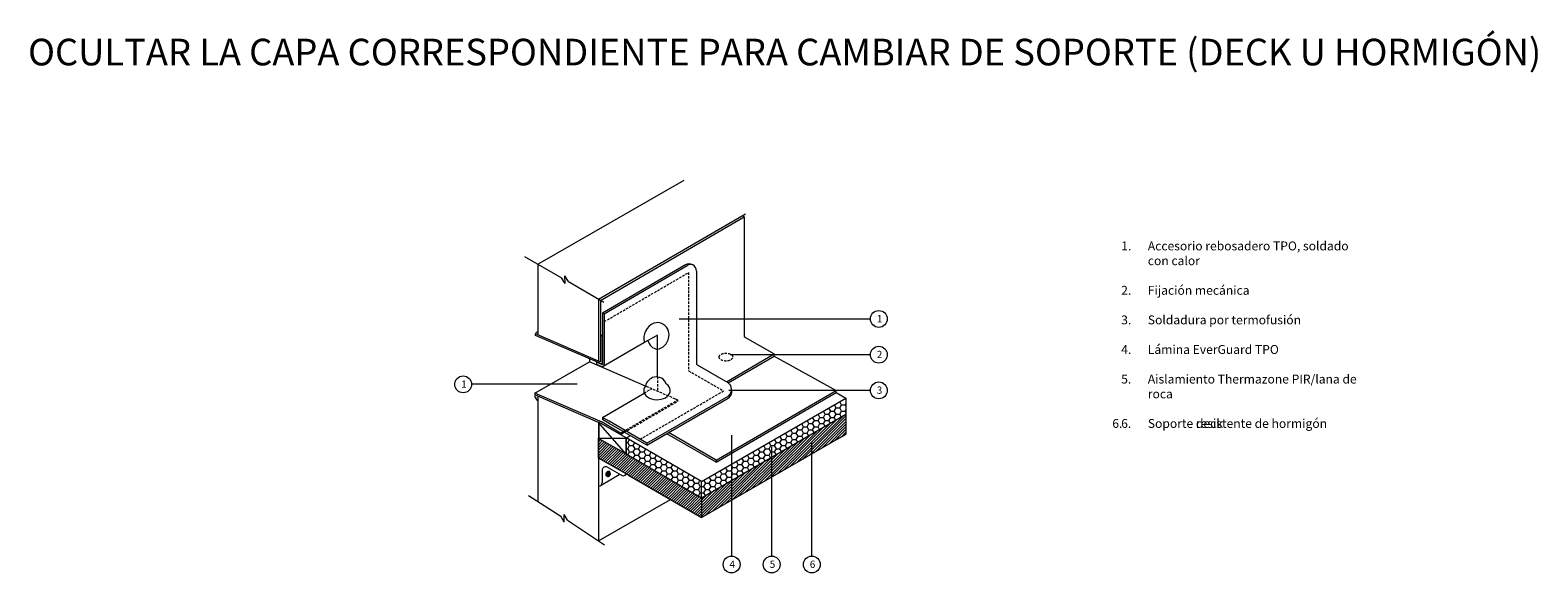
# Model space of a CAD drawing. Units: centimetres. Extents: x -22 to 216, y -16 to 70.
import ezdxf

# ---------------------------------------------------------------- set-up
doc = ezdxf.new("R2010")
doc.units = ezdxf.units.CM
doc.linetypes.add('DASHED', pattern=[19.05, 12.7, -6.35])
doc.layers.add('000_NO IMPRIMIR', color=30, linetype='Continuous', lineweight=5, plot=False)
for name, color, linetype, lineweight in [('Cartela', 7, 'Continuous', 5), ('Dibujo', 7, 'Continuous', 5), ('Sombreado', 252, 'Continuous', 5), ('Soporte deck', 7, 'Continuous', 5), ('Soporte hormigón', 7, 'Continuous', 5)]:
    doc.layers.add(name, color=color, linetype=linetype, lineweight=lineweight)
doc.layers.add('PDF_Solid Fills', color=7, linetype='Continuous', true_color=0xd8282f)
doc.styles.get("Standard").update_dxf_attribs({"font": 'Effra.ttf'})

msp = doc.modelspace()

# ---------------------------------------------------------------- hatches: boundary and pattern name
at = {"layer": '000_NO IMPRIMIR'}
h = msp.add_hatch(dxfattribs=at)
h.set_pattern_fill('ANSI31', color=256, style=0)
h.paths.add_polyline_path([(78.66, 6.26), (79.87, 5.23), (83.59, 8.34, -0.162479), (82.87, 8.07), (80.29, 7.63)])
h.paths.add_polyline_path([(98.61, 3.58), (101.69, 4.03), (101.69, 4.03), (103.74, 5.76), (103.75, 5.76), (103.34, 7.54)])
at = {"layer": 'Dibujo', "lineweight": 5}
h = msp.add_hatch(dxfattribs=at)
h.set_pattern_fill('AR-SAND', color=256, scale=0.234827, style=0)
h.set_pattern_definition([(37.5, (-6519.78596, -4309.7715), (-0.014792546, 0.452470402), [0, -0.356937164, 0, -0.399206038, 0, -0.381594007]), (7.5, (-6519.78596, -4309.7715), (0.4155915, 0.662716323), [0, -0.192558207, 0, -0.321713101, 0, -0.123284218]), (327.5, (-6520.0748, -4309.7715), (0.731284844, 0.0013289), [0, -0.11741354, 0, -0.422688746, 0, -0.551843641]), (317.5, (-6520.0748, -4309.7715), (0.705919936, 0.20610199), [0, -0.05870677, 0, -0.277095956, 0, -0.31701656])])
h.paths.add_polyline_path([(58.41, 12.25), (57.93, 12.46, 0.308584), (58.41, 11.59)])
h.paths.add_polyline_path([(58.41, 22.38, 0.442909), (58.03, 22.08), (58.41, 21.92)])
at = {"layer": 'PDF_Solid Fills', "transparency": 33554559}
for points in [[(3.79, 9.22), (3.81, 9.22), (3.78, 9.22)], [(3.78, 9.06), (3.81, 9.06), (3.79, 9.06)], [(24.93, 0.99), (24.86, 0.99), (24.94, 0.99)], [(27.32, 0.97), (27.33, 0.97), (27.33, 0.97)], [(28.05, 1.96), (27.93, 1.96), (27.94, 1.96)], [(27.93, 1.96), (28.05, 1.96), (28.05, 1.96)]]:
    msp.add_hatch(color=256, dxfattribs=at).paths.add_polyline_path(points)
h = msp.add_hatch(color=256, dxfattribs=at)
h.paths.add_polyline_path([(25.03, 0.99), (24.94, 0.99)])
h.paths.add_polyline_path([(24.94, 0.99), (25.03, 0.99), (24.95, 0.99)])
at = {"layer": 'PDF_Solid Fills', "true_color": 0xf5b325, "transparency": 33554559}
h = msp.add_hatch(color=40, dxfattribs=at)
h.paths.add_polyline_path([(27.75, 1.84), (27.64, 1.84)])
h.paths.add_polyline_path([(27.64, 1.84), (27.75, 1.84), (27.75, 1.84)])
h = msp.add_hatch(color=40, dxfattribs=at)
h.paths.add_polyline_path([(28.63, 1.08), (28.55, 1.08)])
h.paths.add_polyline_path([(28.55, 1.08), (28.63, 1.08), (28.63, 1.08)])
at = {"layer": 'Sombreado', "lineweight": 5, "ltscale": 0.7}
h = msp.add_hatch(dxfattribs=at)
h.set_pattern_fill('HONEYCOMB', color=256, scale=0.15, style=0)
h.paths.add_polyline_path([(106.99, 9.4), (106.99, 11.94), (84.21, -1.21), (84.21, -3.76)])
h.paths.add_polyline_path([(72.37, 5.68), (72.32, 5.65), (72.32, 3.16), (84.21, -3.76), (84.21, -1.21)])
at = {"layer": 'Soporte hormigón', "linetype": 'ByBlock', "lineweight": 5, "ltscale": 100}
h = msp.add_hatch(dxfattribs=at)
h.set_pattern_fill('ANSI31', color=251, scale=0.096, angle=180, style=0)
h.paths.add_polyline_path([(105.95, 5.67), (106.99, 6.27), (106.99, 9.4), (88.87, -1.07), (88.87, -4.19)])
h.paths.add_polyline_path([(88.87, -1.07), (84.75, -3.44), (84.75, -6.57), (88.87, -4.19)])
h.paths.add_polyline_path([(84.21, -3.76), (84.21, -6.89), (84.75, -6.57), (84.75, -3.44)])
h.paths.add_polyline_path([(72.32, 3.11), (72.24, 3.21), (68.03, 5.59), (67.99, 2.48), (72.69, -0.23), (84.21, -6.88), (84.21, -3.76), (72.32, 3.16)])

# ---------------------------------------------------------------- linework, layer by layer
at = {"layer": 'Dibujo', "lineweight": 5}
for p, q in [((58.41, 33.07), (81.48, 46.33)), ((67.99, 27.54), (91.16, 41.01)), ((68.29, 27.36), (90.93, 40.53)), ((90.93, 40.53), (90.6, 40.68)), ((90.93, 40.53), (90.93, 21.86)), ((56.27, 34.28), (62.13, 30.94)), ((58.41, 33.07), (58.41, 21.92)), ((62.7, 30.02), (62.13, 30.94)), ((62.7, 30.02), (62.64, 31.22)), ((63.21, 30.33), (62.64, 31.22)), ((68.58, 25.42), (81.71, 33.02)), ((68.87, 25.25), (81.95, 32.86)), ((83.42, 31.97), (83.42, 17.49)), ((63.21, 30.33), (68.82, 27.06)), ((67.99, 27.54), (67.99, 17.78)), ((68.29, 27.36), (68.29, 17.65)), ((68.58, 25.42), (68.58, 17.3)), ((68.87, 25.25), (68.58, 25.42)), ((68.87, 25.25), (68.87, 17.3)), ((110.84, 24.41), (80.69, 24.41)), ((58.41, 21.92), (58.03, 22.08)), ((58.03, 21.83), (58.03, 22.08)), ((68.52, 17.3), (58.03, 21.83)), ((67.99, 17.78), (58.41, 21.92)), ((68.29, 21.78), (68.58, 21.95)), ((68.52, 21.68), (68.29, 21.78)), ((68.52, 21.68), (68.58, 21.71)), ((68.52, 21.68), (68.52, 17.3)), ((75.2, 20.75), (77.14, 21.85)), ((77.25, 15.3), (77.25, 21.79)), ((91.07, 21.56), (95.65, 18.91)), ((68.72, 16.98), (75.2, 20.75)), ((57.93, 12.71), (66.56, 17.66)), ((66.56, 18.14), (66.56, 17.66)), ((75.37, 13.86), (66.56, 17.66)), ((67.67, 17.6), (67.73, 17.64)), ((67.67, 17.6), (67.67, 17.25)), ((68.49, 17.24), (67.67, 17.6)), ((68.37, 16.95), (67.67, 17.25)), ((68.29, 17.65), (67.99, 17.78)), ((68.52, 17.3), (68.58, 17.33)), ((83.55, 17.18), (88.36, 14.41)), ((88.14, 14.54), (95.65, 18.91)), ((88.42, 14.36), (95.65, 18.57)), ((110.85, 18.78), (88.78, 18.78)), ((95.65, 18.57), (95.65, 18.91)), ((95.65, 18.57), (105.46, 13.17)), ((64.58, 14.17), (47.95, 14.17)), ((68.53, 8.13), (57.93, 12.71)), ((57.93, 12.71), (57.93, 12.46)), ((58.41, 12.25), (57.93, 12.46)), ((58.41, 12.25), (58.41, -4.34)), ((67.99, 8.11), (58.41, 12.25)), ((68.59, 8.9), (75.17, 12.75)), ((75.6, 4.86), (88.5, 12.33)), ((75.6, 4.52), (88.4, 11.92)), ((84.21, -1.21), (106.99, 11.94)), ((86.52, 2.16), (105.46, 13.17)), ((86.53, 1.82), (105.46, 12.83)), ((110.85, 13.15), (88.54, 13.15)), ((88.98, 12.85), (88.94, 13.39)), ((105.46, 12.83), (105.46, 13.17)), ((105.46, 12.83), (106.99, 11.94)), ((106.99, 11.94), (106.99, 6.27)), ((72.32, 3.11), (67.99, 8.11)), ((67.99, 8.11), (67.99, -10.58)), ((71.41, 6.43), (68.53, 8.13)), ((69.63, 8.3), (68.59, 8.9)), ((68.59, 8.9), (68.59, 8.57)), ((69.63, 7.97), (68.59, 8.57)), ((75.6, 4.86), (69.63, 8.3)), ((75.6, 4.52), (69.63, 7.97)), ((84.21, -3.76), (106.99, 9.4)), ((67.99, 5.61), (72.32, 5.65)), ((67.99, 2.48), (67.99, 5.61)), ((71.41, 6.42), (71.86, 6.68)), ((71.41, 6.22), (72.04, 6.58)), ((71.41, 6.43), (71.41, 6.22)), ((72.32, 5.65), (72.98, 6.03)), ((72.32, 3.11), (72.32, 5.65)), ((75.6, 4.86), (75.6, 4.52)), ((86.53, 1.82), (78.72, 6.33)), ((86.52, 2.16), (79.01, 6.5)), ((84.21, -6.89), (105.95, 5.67)), ((88.93, 6.08), (88.93, -12.96)), ((101.58, 4.95), (101.58, -12.96)), ((105.95, 5.67), (106.99, 6.27)), ((72.69, -0.23), (67.99, 2.48)), ((95.26, 4.27), (95.26, -12.96)), ((68.55, 0.58), (68.55, -1.37)), ((69.37, 1.05), (71.57, -0.22)), ((69.63, 0.02), (69.52, 0.04)), ((69.73, 0.13), (69.62, 0.15)), ((86.52, 2.16), (86.53, 1.82)), ((68.38, -1.76), (71.25, -0.1)), ((69.63, -0.18), (69.52, -0.16)), ((69.73, -0.26), (69.62, -0.24)), ((72.12, -0.22), (72.4, -0.06)), ((72.69, -0.23), (84.21, -6.88)), ((56.95, -3.4), (62.01, -6.66)), ((67.99, -10.58), (79.33, -4.04)), ((84.21, -3.76), (84.21, -6.89)), ((62.53, -7.61), (62.01, -6.66)), ((62.53, -7.61), (62.53, -6.41)), ((63.06, -7.32), (62.53, -6.41)), ((63.06, -7.32), (68.9, -11.18))]:
    msp.add_line(p, q, dxfattribs=at)
for points in [[(68.03, 8.13), (68.03, 5.59), (72.32, 3.16), (72.32, 5.7)], [(72.32, 5.7), (72.32, 3.16), (84.21, -3.76), (84.21, -1.21)], [(69.73, 0.13), (69.82, 0.04), (69.83, -0.15), (69.73, -0.26), (69.63, -0.18), (69.63, 0.02)]]:
    msp.add_lwpolyline(points, close=True, dxfattribs=at)
for points in [[(69.42, -0.44), (69.35, -0.42, -0.156851), (69.27, -0.38, -0.106617), (69.2, -0.27, -0.072341), (69.18, -0.13, -0.058752), (69.19, 0.04, -0.058752), (69.24, 0.21, -0.072341), (69.32, 0.33, -0.106617), (69.42, 0.4, -0.156851), (69.51, 0.42), (69.58, 0.4)], [(69.44, -0.44), (69.37, -0.43, -0.156851), (69.29, -0.38, -0.106617), (69.22, -0.27, -0.072341), (69.19, -0.13, -0.058752), (69.21, 0.04, -0.058752), (69.26, 0.2, -0.072341), (69.33, 0.32, -0.106617), (69.44, 0.4, -0.156851), (69.53, 0.41), (69.6, 0.4)], [(69.46, -0.44), (69.38, -0.43, -0.156851), (69.31, -0.39, -0.106617), (69.24, -0.27, -0.072341), (69.21, -0.14, -0.058752), (69.22, 0.04, -0.058752), (69.27, 0.2, -0.072341), (69.35, 0.32, -0.106617), (69.46, 0.4, -0.156851), (69.55, 0.41), (69.62, 0.4)], [(69.29, 0.02, 0.058752), (69.28, -0.15, 0.072341), (69.31, -0.29, 0.106617), (69.38, -0.4, 0.156851), (69.46, -0.44, 0.156851), (69.55, -0.43, 0.106617), (69.65, -0.35, 0.057073), (69.71, -0.26, 0.058752)], [(69.79, 0.07, 0.00959), (69.79, 0.1, 0.072341), (69.76, 0.24, 0.106617), (69.7, 0.35, 0.156851), (69.62, 0.39, 0.156851), (69.53, 0.38, 0.106617), (69.42, 0.3, 0.072341), (69.35, 0.19, 0.058752), (69.29, 0.02, 0.058752)], [(69.64, 0.21, 0.063188), (69.62, 0.21, 0.156851), (69.57, 0.21, 0.106617), (69.5, 0.16, 0.072341), (69.46, 0.09, 0.058752), (69.43, -0.01, 0.058752)], [(69.76, 0.1, 0.00596), (69.75, 0.11, 0.106617), (69.71, 0.18, 0.156851), (69.66, 0.2, 0.156851), (69.61, 0.2, 0.106617), (69.55, 0.15, 0.072341), (69.5, 0.08, 0.058752), (69.47, -0.02, 0.058752)], [(69.43, -0.01, 0.058752), (69.42, -0.11, 0.072341), (69.44, -0.2, 0.106617), (69.48, -0.26, 0.156851), (69.53, -0.29, 0.063188), (69.55, -0.29, 0.106617)], [(69.47, -0.02, 0.058752), (69.46, -0.12, 0.072341), (69.48, -0.2, 0.106617), (69.52, -0.27, 0.156851), (69.57, -0.3, 0.156851), (69.62, -0.29, 0.086821), (69.68, -0.25, 0.010432)]]:
    msp.add_lwpolyline(points, format="xyb", dxfattribs=at)
msp.add_lwpolyline([(69.62, -0.24), (69.52, -0.16), (69.52, 0.04), (69.62, 0.15)], dxfattribs=at)
for centre in [(112.17, 24.44), (112.17, 18.8), (46.62, 14.12), (112.17, 13.17), (88.96, -14.29), (95.28, -14.29), (101.61, -14.29)]:
    msp.add_circle(centre, 1.33, dxfattribs=at)
for centre, radius, start, end in [((82.24, 31.97), 1.17, 0, 120.1809), ((82.5, 31.97), 1.05, 65.5627, 121.7242), ((77.26, 22.04), 1.82, 13.7898, 108.5769), ((58.35, 22.06), 0.326, 79.9218, 175.6053), ((77.74, 21.37), 2.62, 113.9849, 193.8342), ((77.18, 21.79), 0.0734, 0, 120.1809), ((76.77, 21.92), 2.32, 283.6654, 13.843), ((91.25, 21.82), 0.318, 172.3642, 235.8627), ((77.54, 21.45), 1.83, 192.4258, 260.9223), ((77.24, 19.84), 0.196, 246.6409, 290.9177), ((77.33, 19.59), 0.0734, 103.6654, 110.9177), ((68.52, 17.27), 0.351, 244.1871, 5.1552), ((68.52, 17.3), 0.0587, 246.6409, 0), ((83.73, 17.45), 0.318, 172.3642, 235.8627), ((77.28, 13.38), 1.97, 106.4657, 166.0232), ((77.09, 13.65), 1.65, 18.1361, 102.6554), ((87.63, 13.31), 1.32, 311.6262, 56.4415), ((58.8, 12.38), 0.876, 174.7356, 243.0288), ((87.81, 12.94), 1.17, 300, 355.5973), ((69.1, 0.58), 0.55, 60, 180), ((67.99, -1.37), 0.55, 270, 0), ((71.85, 0.26), 0.55, 240, 300)]:
    msp.add_arc(centre, radius, start, end, dxfattribs=at)
msp.add_ellipse((77.19, 13.14), major_axis=(2.1, 0), ratio=0.688987, start_param=2.620017, end_param=7.069507, dxfattribs=at)
at = {"layer": 'Sombreado', "linetype": 'DASHED', "ltscale": 0.03}
for p, q in [((68.87, 24.01), (82.18, 31.76)), ((82.18, 31.76), (82.18, 16.26)), ((77.25, 15.3), (77.25, 13.04)), ((82.18, 16.26), (87.69, 13.08)), ((74.54, 5.47), (87.69, 13.08)), ((75.17, 12.75), (76.34, 13.44)), ((80.1, 11.81), (75.37, 13.86)), ((71.86, 6.68), (80.45, 11.66)), ((72.04, 6.58), (80.45, 11.44)), ((80.45, 11.66), (80.1, 11.81)), ((80.45, 11.66), (80.45, 11.43))]:
    msp.add_line(p, q, dxfattribs=at)
msp.add_ellipse((88.06, 18.42), major_axis=(-1.08, 0), ratio=0.57735, dxfattribs=at)

# ---------------------------------------------------------------- texts
at = {"layer": 'Cartela', "insert": (-22, 75.64), "char_height": 4.2, "width": 674.888, "attachment_point": 1}
msp.add_mtext('\\pxi-3,l4t4;\\P\\pi*,l*,t;{\\fEffra|b0|i0;OCULTAR LA CAPA CORRESPONDIENTE PARA CAMBIAR DE SOPORTE (DECK U HORMIGÓN)}\\P\\P', dxfattribs=at)
at = {"layer": 'Dibujo', "lineweight": 5, "char_height": 1.15, "attachment_point": 1}
for s, insert in [('1', (111.85, 25.04)), ('2', (111.85, 19.41)), ('1', (46.31, 14.73)), ('3', (111.85, 13.78)), ('4', (88.64, -13.68)), ('5', (94.97, -13.68)), ('6', (101.29, -13.68))]:
    msp.add_mtext(s, dxfattribs=dict(at, insert=insert))
at = {"layer": 'Soporte deck', "insert": (149, 38.99), "char_height": 1.4, "attachment_point": 1}
msp.add_mtext_dynamic_auto_height_columns('\\pxi-3,l4t4;{\\fEffra|b0|i0;\\P1.^IAccesorio rebosadero TPO, soldado con calor \\P\\P2.^IFijación mecánica\\P\\P3.^ISoldadura por termofusión}\\P\\pi*,l*,t;{\\fEffra|b0|i0;\\P\\pxi-3,l4t4;4.^ILámina EverGuard TPO\\P\\P5.^IAislamiento Thermazone PIR/lana de roca\\P\\P6.^ISoporte deck}\\P\\pi*,l*,t;{\\fEffra|b0|i0;  }\\P\\P', width=38.8117, gutter_width=7, height=69.99, count=1, dxfattribs=at)
at = {"layer": 'Soporte hormigón', "insert": (149, 38.99), "char_height": 1.4, "attachment_point": 1}
msp.add_mtext_dynamic_auto_height_columns('\\pxi-3,l4t4;{\\fEffra|b0|i0;\\P1.^IAccesorio rebosadero TPO, soldado con calor \\P\\P2.^IFijación mecánica\\P\\P3.^ISoldadura por termofusión}\\P\\pi*,l*,t;{\\fEffra|b0|i0;\\P\\pxi-3,l4t4;4.^ILámina EverGuard TPO\\P\\P5.^IAislamiento Thermazone PIR/lana de roca\\P\\P6.^ISoporte resistente de hormigón\\P^I^I}\\P\\pi*,l*,t;{\\fEffra|b0|i0;  }\\P\\P', width=38.8117, gutter_width=7, height=69.99, count=1, dxfattribs=at)

doc.saveas('drawing.dxf')
